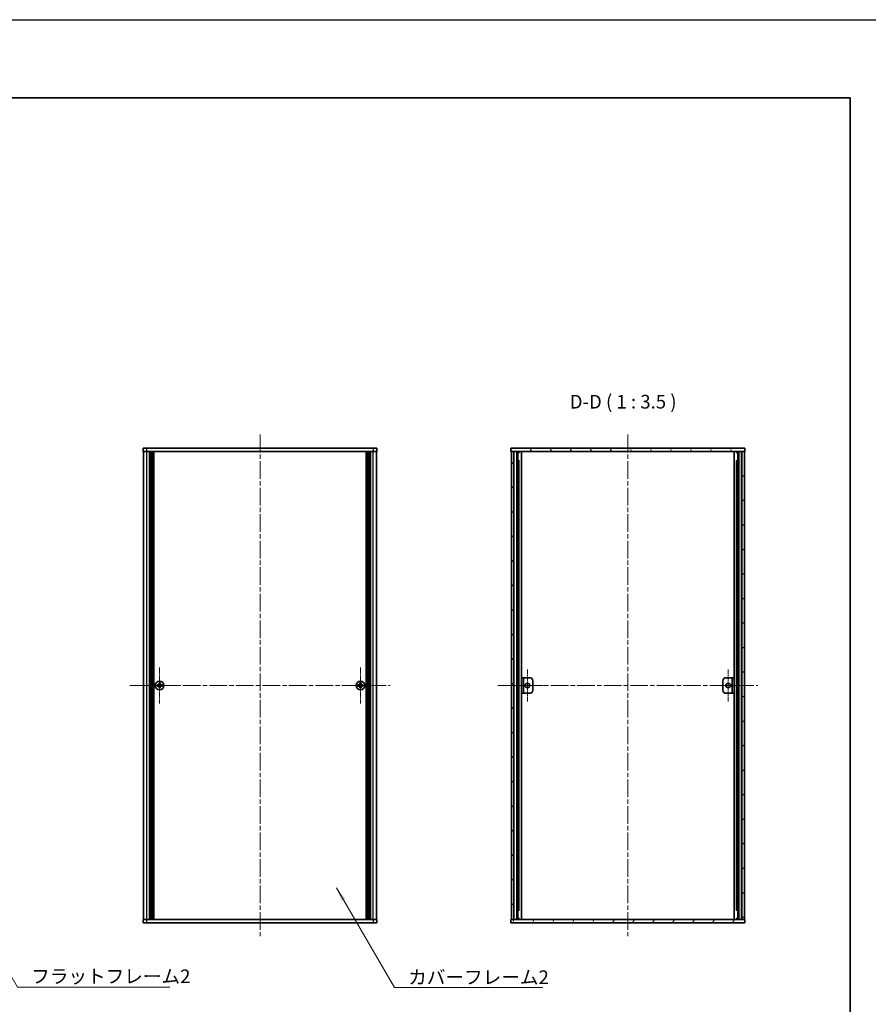
# Model space of a CAD drawing. Units: millimetres. Extents: x -50 to 7559, y -50 to 5279.
# Drawn here: x 1638 to 2182, y 3472 to 4103 of the extents above; entities that cross this region are included whole.
import ezdxf

# ---------------------------------------------------------------- set-up
doc = ezdxf.new("R2010")
doc.units = ezdxf.units.MM
doc.header["$LTSCALE"] = 2
doc.linetypes.add('CHAIN', pattern=[0.3543, 0.2362, -0.0295, 0.0591, -0.0295])
for name, color, linetype, lineweight in [('Border (ISO)', 7, 'Continuous', 35), ('Symbol (ISO)', 7, 'Continuous', 18), ('Visible (ISO)', 7, 'Continuous', 35), ('Visible Narrow (ISO)', 7, 'Continuous', 25)]:
    doc.layers.add(name, color=color, linetype=linetype, lineweight=lineweight)
for name, color, linetype, lineweight, true_color in [('Center Mark (ISO)', 7, 'Continuous', 18, 0x80ffff), ('Centerline (ISO)', 7, 'Continuous', 18, 0x80ffff), ('Hatch (ISO)', 1, 'Continuous', 18, 0xff0000)]:
    doc.layers.add(name, color=color, linetype=linetype, lineweight=lineweight, true_color=true_color)
doc.styles.add('Note Text (TK)', font='txt')
doc.dimstyles.new('Default - Method 1b (TK)$7', dxfattribs={"dimscale": 2, "dimtxt": 2.5, "dimasz": 2.5, "dimexe": 1, "dimexo": 1.5, "dimgap": 1, "dimtad": 1, "dimtoh": 1, "dimrnd": 1e-08, "dimdsep": 46, "dimtxsty": 'Note Text (TK)', "dimcen": 0.09, "dimdle": 5, "dimclrd": 256, "dimclre": 100, "dimclrt": 7, "dimadec": 1, "dimazin": 1, "dimtfac": 1, "dimtmove": 0, "dimatfit": 3, "dimfxl": 0, "dimtolj": 1, "dimlwd": -1, "dimlwe": -1, "dimarcsym": 0})

# ---------------------------------------------------------------- blocks, each defined once
blk = doc.blocks.new('図面枠 tk図枠')
at = {"layer": 'Border (ISO)'}
for p, q in [((14.5, 289), (405.5, 289)), ((405.5, 289), (405.5, 8))]:
    blk.add_line(p, q, dxfattribs=at)

msp = doc.modelspace()

# ---------------------------------------------------------------- hatches: boundary and pattern name
at = {"layer": 'Hatch (ISO)'}
h = msp.add_hatch(dxfattribs=at)
h.set_pattern_fill('ANSI31', color=256, scale=88.9, angle=75.0001754, style=0)
h.set_pattern_definition([(120.0002, (751.25, 3041.5), (-9.62369, -5.55628), [])])
h.paths.add_polyline_path([(1952.8716, 3826.327), (1953.1716, 3826.327), (1954.6716, 3826.327), (2101.0716, 3826.327), (2102.5716, 3826.327), (2102.8716, 3826.327), (2102.8716, 3828.327), (1952.8716, 3828.327)])
h = msp.add_hatch(dxfattribs=at)
h.set_pattern_fill('ANSI31', color=256, scale=88.9, angle=90.0002105, style=0)
h.set_pattern_definition([(135.0002, (751.25, 3041.5), (-7.857695, -7.85775), [])])
h.paths.add_polyline_path([(1953.1716, 3526.327), (1954.6716, 3526.327), (1954.6716, 3826.327), (1953.1716, 3826.327)])
h = msp.add_hatch(dxfattribs=at)
h.set_pattern_fill('ANSI31', color=256, scale=88.9, style=0)
h.set_pattern_definition([(45, (751.25, 3041.5), (-7.857724, 7.857724), [])])
h.paths.add_polyline_path([(2101.0716, 3526.327), (2102.5716, 3526.327), (2102.5716, 3826.327), (2101.0716, 3826.327)])
h = msp.add_hatch(dxfattribs=at)
h.set_pattern_fill('ANSI31', color=256, scale=88.9, angle=105.0002455, style=0)
h.set_pattern_definition([(150.0002, (751.25, 3041.5), (-5.55621, -9.62373), [])])
h.paths.add_polyline_path([(1959.6716, 3671.327), (1960.8716, 3671.327), (1960.8716, 3681.327), (1959.6716, 3681.327)])
h = msp.add_hatch(dxfattribs=at)
h.set_pattern_fill('ANSI31', color=256, scale=88.9, angle=-14.9999778, style=0)
h.set_pattern_definition([(30, (751.25, 3041.5), (-5.55625, 9.623705), [])])
h.paths.add_polyline_path([(2096.0716, 3681.327), (2094.8716, 3681.327), (2094.8716, 3671.327), (2096.0716, 3671.327)])
h = msp.add_hatch(dxfattribs=at)
h.set_pattern_fill('ANSI31', color=256, scale=88.9, angle=14.9999778, style=0)
h.set_pattern_definition([(60, (751.25, 3041.5), (-9.623705, 5.55625), [])])
h.paths.add_polyline_path([(2102.8716, 3526.327), (2102.5716, 3526.327), (2101.0716, 3526.327), (1954.6716, 3526.327), (1953.1716, 3526.327), (1952.8716, 3526.327), (1952.8716, 3524.327), (2102.8716, 3524.327)])

# ---------------------------------------------------------------- linework, layer by layer
at = {"color": 6}
msp.add_lwpolyline([(-50, 4103), (4822, 4103), (4822, 3019.5), (-50, 3019.5)], close=True, dxfattribs=at)
at = {"layer": 'Center Mark (ISO)', "linetype": 'CHAIN', "ltscale": 7.333869}
for p, q in [((1727.5924, 3687.877), (1727.5924, 3664.777)), ((1856.3924, 3687.877), (1856.3924, 3664.777)), ((1739.1424, 3676.327), (1716.0424, 3676.327)), ((1867.9424, 3676.327), (1844.8424, 3676.327))]:
    msp.add_line(p, q, dxfattribs=at)
at = {"layer": 'Center Mark (ISO)', "linetype": 'CHAIN', "ltscale": 6.5084}
for p, q in [((1963.4716, 3686.577), (1963.4716, 3666.077)), ((2092.2716, 3686.577), (2092.2716, 3666.077)), ((1973.7216, 3676.327), (1953.2216, 3676.327)), ((2102.5216, 3676.327), (2082.0216, 3676.327))]:
    msp.add_line(p, q, dxfattribs=at)
at = {"layer": 'Centerline (ISO)', "linetype": 'CHAIN', "ltscale": 23.990969}
for p, q in [((1791.9924, 3837.077), (1791.9924, 3515.577)), ((2027.8716, 3837.077), (2027.8716, 3515.577)), ((1708.5424, 3676.327), (1875.4424, 3676.327)), ((1944.4216, 3676.327), (2111.3216, 3676.327))]:
    msp.add_line(p, q, dxfattribs=at)
at = {"layer": 'Visible (ISO)'}
for p, q in [((1716.9924, 3828.327), (1719.4924, 3828.327)), ((1716.9924, 3828.327), (1716.9924, 3826.327)), ((1719.4924, 3826.327), (1716.9924, 3826.327)), ((1717.2924, 3526.327), (1717.2924, 3826.327)), ((1864.4924, 3828.327), (1719.4924, 3828.327)), ((1864.4924, 3826.327), (1719.4924, 3826.327)), ((1721.1424, 3526.327), (1721.1424, 3826.327)), ((1721.3924, 3526.327), (1721.3924, 3826.327)), ((1721.6424, 3526.327), (1721.6424, 3826.327)), ((1721.8924, 3526.327), (1721.8924, 3826.327)), ((1722.1424, 3526.327), (1722.1424, 3826.327)), ((1722.3924, 3526.327), (1722.3924, 3826.327)), ((1722.6424, 3526.327), (1722.6424, 3826.327)), ((1722.8924, 3526.327), (1722.8924, 3826.327)), ((1723.1424, 3526.327), (1723.1424, 3826.327)), ((1723.3924, 3526.327), (1723.3924, 3826.327)), ((1723.6424, 3526.327), (1723.6424, 3826.327)), ((1723.8924, 3526.327), (1723.8924, 3826.327)), ((1860.0924, 3526.327), (1860.0924, 3826.327)), ((1860.3424, 3526.327), (1860.3424, 3826.327)), ((1860.5924, 3526.327), (1860.5924, 3826.327)), ((1860.8424, 3526.327), (1860.8424, 3826.327)), ((1861.0924, 3526.327), (1861.0924, 3826.327)), ((1861.3424, 3526.327), (1861.3424, 3826.327)), ((1861.5924, 3526.327), (1861.5924, 3826.327)), ((1861.8424, 3526.327), (1861.8424, 3826.327)), ((1862.0924, 3526.327), (1862.0924, 3826.327)), ((1862.3424, 3526.327), (1862.3424, 3826.327)), ((1862.5924, 3526.327), (1862.5924, 3826.327)), ((1862.8424, 3526.327), (1862.8424, 3826.327)), ((1864.4924, 3828.327), (1866.9924, 3828.327)), ((1866.9924, 3826.327), (1864.4924, 3826.327)), ((1866.6924, 3526.327), (1866.6924, 3826.327)), ((1866.9924, 3826.327), (1866.9924, 3828.327)), ((2102.8716, 3828.327), (1952.8716, 3828.327)), ((1952.8716, 3828.327), (1952.8716, 3826.327)), ((1952.8716, 3826.327), (2102.8716, 3826.327)), ((1954.6716, 3826.327), (1953.1716, 3826.327)), ((1953.1716, 3826.327), (1953.1716, 3526.327)), ((1954.6716, 3526.327), (1954.6716, 3826.327)), ((1954.7216, 3526.327), (1954.7216, 3826.327)), ((1956.7508, 3526.327), (1956.7508, 3826.327)), ((1957.3761, 3526.327), (1957.3761, 3826.327)), ((1957.3761, 3826.137), (1958.1216, 3826.137)), ((1957.3761, 3825.637), (1958.3476, 3825.637)), ((1958.1216, 3826.327), (1958.1216, 3826.137)), ((1958.1216, 3826.137), (1958.1949, 3825.9904)), ((1959.6586, 3526.327), (1959.6586, 3826.327)), ((2096.0846, 3526.327), (2096.0846, 3826.327)), ((2097.3956, 3825.637), (2098.3671, 3825.637)), ((2097.6216, 3826.137), (2097.5483, 3825.9904)), ((2097.6216, 3826.327), (2097.6216, 3826.137)), ((2097.6216, 3826.137), (2098.3671, 3826.137)), ((2098.3671, 3526.327), (2098.3671, 3826.327)), ((2098.9925, 3526.327), (2098.9925, 3826.327)), ((2101.0216, 3526.327), (2101.0216, 3826.327)), ((2102.5716, 3826.327), (2101.0716, 3826.327)), ((2101.0716, 3826.327), (2101.0716, 3526.327)), ((2102.5716, 3526.327), (2102.5716, 3826.327)), ((2102.8716, 3826.327), (2102.8716, 3828.327)), ((1957.3761, 3820.327), (1958.3476, 3820.327)), ((2097.3956, 3820.327), (2098.3671, 3820.327)), ((1960.8716, 3681.327), (1959.6716, 3681.327)), ((1959.6716, 3681.327), (1959.6716, 3671.327)), ((1960.8716, 3671.327), (1960.8716, 3681.327)), ((1960.8716, 3681.327), (1960.8726, 3681.327)), ((1960.8726, 3681.327), (1964.8716, 3681.327)), ((1966.8716, 3679.327), (1966.8716, 3673.327)), ((2088.8716, 3673.327), (2088.8716, 3679.327)), ((2090.8716, 3681.327), (2094.8706, 3681.327)), ((2094.8706, 3681.327), (2094.8716, 3681.327)), ((2096.0716, 3681.327), (2094.8716, 3681.327)), ((2094.8716, 3681.327), (2094.8716, 3671.327)), ((2096.0716, 3671.327), (2096.0716, 3681.327)), ((1726.7174, 3676.702), (1725.9924, 3676.702)), ((1725.9924, 3676.702), (1725.9924, 3675.952)), ((1725.9924, 3675.952), (1726.7174, 3675.952)), ((1727.9674, 3677.927), (1727.2174, 3677.927)), ((1727.2174, 3677.927), (1727.2174, 3677.202)), ((1727.2174, 3675.452), (1727.2174, 3674.727)), ((1727.2174, 3674.727), (1727.9674, 3674.727)), ((1727.9674, 3677.202), (1727.9674, 3677.927)), ((1727.9674, 3674.727), (1727.9674, 3675.452)), ((1729.1924, 3676.702), (1728.4674, 3676.702)), ((1728.4674, 3675.952), (1729.1924, 3675.952)), ((1729.1924, 3675.952), (1729.1924, 3676.702)), ((1855.5174, 3676.702), (1854.7924, 3676.702)), ((1854.7924, 3676.702), (1854.7924, 3675.952)), ((1854.7924, 3675.952), (1855.5174, 3675.952)), ((1856.7674, 3677.927), (1856.0174, 3677.927)), ((1856.0174, 3677.927), (1856.0174, 3677.202)), ((1856.0174, 3675.452), (1856.0174, 3674.727)), ((1856.0174, 3674.727), (1856.7674, 3674.727)), ((1856.7674, 3677.202), (1856.7674, 3677.927)), ((1856.7674, 3674.727), (1856.7674, 3675.452)), ((1857.9924, 3676.702), (1857.2674, 3676.702)), ((1857.2674, 3675.952), (1857.9924, 3675.952)), ((1857.9924, 3675.952), (1857.9924, 3676.702)), ((1959.6716, 3671.327), (1960.8716, 3671.327)), ((1960.8726, 3671.327), (1960.8716, 3671.327)), ((1964.8716, 3671.327), (1960.8726, 3671.327)), ((2094.8706, 3671.327), (2090.8716, 3671.327)), ((2094.8716, 3671.327), (2094.8706, 3671.327)), ((2094.8716, 3671.327), (2096.0716, 3671.327)), ((1958.3476, 3532.327), (1957.3761, 3532.327)), ((2098.3671, 3532.327), (2097.3956, 3532.327)), ((1716.9924, 3526.327), (1719.4924, 3526.327)), ((1716.9924, 3526.327), (1716.9924, 3524.327)), ((1719.4924, 3524.327), (1716.9924, 3524.327)), ((1719.4924, 3526.327), (1864.4924, 3526.327)), ((1719.4924, 3524.327), (1864.4924, 3524.327)), ((1864.4924, 3526.327), (1866.9924, 3526.327)), ((1866.9924, 3524.327), (1864.4924, 3524.327)), ((1866.9924, 3524.327), (1866.9924, 3526.327)), ((2102.8716, 3526.327), (1952.8716, 3526.327)), ((1952.8716, 3526.327), (1952.8716, 3524.327)), ((1952.8716, 3524.327), (2102.8716, 3524.327)), ((1953.1716, 3526.327), (1954.6716, 3526.327)), ((1958.3476, 3527.017), (1957.3761, 3527.017)), ((1958.1216, 3526.517), (1957.3761, 3526.517)), ((1958.1216, 3526.517), (1958.1949, 3526.6637)), ((1958.1216, 3526.327), (1958.1216, 3526.517)), ((2098.3671, 3527.017), (2097.3956, 3527.017)), ((2097.6216, 3526.517), (2097.5483, 3526.6637)), ((2098.3671, 3526.517), (2097.6216, 3526.517)), ((2097.6216, 3526.327), (2097.6216, 3526.517)), ((2101.0716, 3526.327), (2102.5716, 3526.327)), ((2102.8716, 3524.327), (2102.8716, 3526.327))]:
    msp.add_line(p, q, dxfattribs=at)
for centre, radius in [((1727.5924, 3676.327), 2.8), ((1856.3924, 3676.327), 2.8), ((1963.4716, 3676.327), 1.5), ((2092.2716, 3676.327), 1.5)]:
    msp.add_circle(centre, radius, dxfattribs=at)
for centre, start, end in [((1964.8716, 3679.327), 0, 90), ((2090.8716, 3679.327), 90, 180), ((1964.8716, 3673.327), 270, 0), ((2090.8716, 3673.327), 180, 270)]:
    msp.add_arc(centre, 2, start, end, dxfattribs=at)
for points in [[(1726.7174, 3676.702), (1726.7799, 3676.702), (1726.8468, 3676.7145), (1726.97, 3676.7654), (1727.0264, 3676.8039), (1727.1154, 3676.893), (1727.154, 3676.9494), (1727.2049, 3677.0726), (1727.2174, 3677.1395), (1727.2174, 3677.202)], [(1727.2174, 3675.452), (1727.2174, 3675.5146), (1727.2049, 3675.5814), (1727.154, 3675.7047), (1727.1154, 3675.7611), (1727.0264, 3675.8501), (1726.97, 3675.8886), (1726.8468, 3675.9396), (1726.7799, 3675.952), (1726.7174, 3675.952)], [(1727.9674, 3677.202), (1727.9674, 3677.1395), (1727.9798, 3677.0726), (1728.0308, 3676.9494), (1728.0693, 3676.893), (1728.1583, 3676.8039), (1728.2147, 3676.7654), (1728.338, 3676.7145), (1728.4048, 3676.702), (1728.4674, 3676.702)], [(1728.4674, 3675.952), (1728.4048, 3675.952), (1728.338, 3675.9396), (1728.2147, 3675.8886), (1728.1583, 3675.8501), (1728.0693, 3675.7611), (1728.0308, 3675.7047), (1727.9798, 3675.5814), (1727.9674, 3675.5146), (1727.9674, 3675.452)], [(1855.5174, 3676.702), (1855.5799, 3676.702), (1855.6468, 3676.7145), (1855.77, 3676.7654), (1855.8264, 3676.8039), (1855.9154, 3676.893), (1855.954, 3676.9494), (1856.0049, 3677.0726), (1856.0174, 3677.1395), (1856.0174, 3677.202)], [(1856.0174, 3675.452), (1856.0174, 3675.5146), (1856.0049, 3675.5814), (1855.954, 3675.7047), (1855.9154, 3675.7611), (1855.8264, 3675.8501), (1855.77, 3675.8886), (1855.6468, 3675.9396), (1855.5799, 3675.952), (1855.5174, 3675.952)], [(1856.7674, 3677.202), (1856.7674, 3677.1395), (1856.7798, 3677.0726), (1856.8308, 3676.9494), (1856.8693, 3676.893), (1856.9583, 3676.8039), (1857.0147, 3676.7654), (1857.138, 3676.7145), (1857.2048, 3676.702), (1857.2674, 3676.702)], [(1857.2674, 3675.952), (1857.2048, 3675.952), (1857.138, 3675.9396), (1857.0147, 3675.8886), (1856.9583, 3675.8501), (1856.8693, 3675.7611), (1856.8308, 3675.7047), (1856.7798, 3675.5814), (1856.7674, 3675.5146), (1856.7674, 3675.452)]]:
    msp.add_open_spline(points, degree=3, knots=[0.076192776, 0.076192776, 0.076192776, 0.076192776, 0.0950828432, 0.0950828432, 0.1139729103, 0.1139729103, 0.1328629774, 0.1328629774, 0.1517530446, 0.1517530446, 0.1517530446, 0.1517530446], dxfattribs=at)
at = {"layer": 'Visible Narrow (ISO)'}
for p, q in [((1719.4924, 3826.327), (1719.4924, 3828.327)), ((1719.4924, 3526.327), (1719.4924, 3826.327)), ((1864.4924, 3828.327), (1864.4924, 3826.327)), ((1864.4924, 3526.327), (1864.4924, 3826.327)), ((1955.0216, 3526.327), (1955.0216, 3826.327)), ((1958.1634, 3826.0535), (1958.1634, 3826.327)), ((2097.5799, 3826.0535), (2097.5799, 3826.327)), ((2100.7216, 3526.327), (2100.7216, 3826.327)), ((1958.1634, 3532.327), (1958.1634, 3820.327)), ((2097.5799, 3532.327), (2097.5799, 3820.327)), ((1960.8726, 3681.327), (1960.8726, 3671.327)), ((2094.8706, 3671.327), (2094.8706, 3681.327)), ((1726.9924, 3675.8696), (1726.9924, 3676.7844)), ((1727.135, 3676.927), (1728.0498, 3676.927)), ((1728.0498, 3675.727), (1727.135, 3675.727)), ((1728.1924, 3676.7844), (1728.1924, 3675.8696)), ((1855.7924, 3675.8696), (1855.7924, 3676.7844)), ((1855.935, 3676.927), (1856.8498, 3676.927)), ((1856.8498, 3675.727), (1855.935, 3675.727)), ((1856.9924, 3676.7844), (1856.9924, 3675.8696)), ((1719.4924, 3524.327), (1719.4924, 3526.327)), ((1864.4924, 3526.327), (1864.4924, 3524.327)), ((1958.1634, 3526.327), (1958.1634, 3526.6005)), ((2097.5799, 3526.327), (2097.5799, 3526.6005))]:
    msp.add_line(p, q, dxfattribs=at)

# ---------------------------------------------------------------- block references
at = {"xscale": 3.5, "yscale": 3.5, "zscale": 3.5}
msp.add_blockref('図面枠 tk図枠', (751.25, 3041.5), dxfattribs=at)

# ---------------------------------------------------------------- texts
at = {"layer": 'Symbol (ISO)', "color": 7, "insert": (1990.5999, 3851.0771), "char_height": 8.75, "attachment_point": 7, "style": 'Note Text (TK)'}
msp.add_mtext('D-D ( 1 : 3.5 )', dxfattribs=at)
at = {"layer": 'Symbol (ISO)', "color": 7, "char_height": 8.75, "attachment_point": 1, "line_spacing_factor": 1.5, "style": 'Note Text (TK)'}
for s, insert, width in [('{\\fＭＳ Ｐゴシック|b0|i0;フラットフレーム2}', (1645.2351, 3494.3181), 92.872812), ('{\\fＭＳ Ｐゴシック|b0|i0;カバーフレーム2}', (1887.011, 3493.7484), 90.109648)]:
    msp.add_mtext(s, dxfattribs=dict(at, insert=insert, width=width))

# ---------------------------------------------------------------- leaders
at = {"layer": 'Symbol (ISO)', "color": 100, "true_color": 0x00ff40, "annotation_type": 0, "has_hookline": 1, "hookline_direction": 0}
for points, text_width in [([(1841.0107, 3546.6011), (1878.261, 3482.8504), (1887.011, 3482.8504)], 86.3068), ([(1602.5762, 3541.3834), (1636.4851, 3482.9669), (1645.2351, 3482.9669)], 88.9418)]:
    msp.add_leader(points, dimstyle='Default - Method 1b (TK)$7', override={"dimscale": 0, "dimtxt": 8.75, "dimasz": 8.75, "dimgap": 0, "dimtad": 1}, dxfattribs=dict(at, text_width=text_width))

doc.saveas('drawing.dxf')
